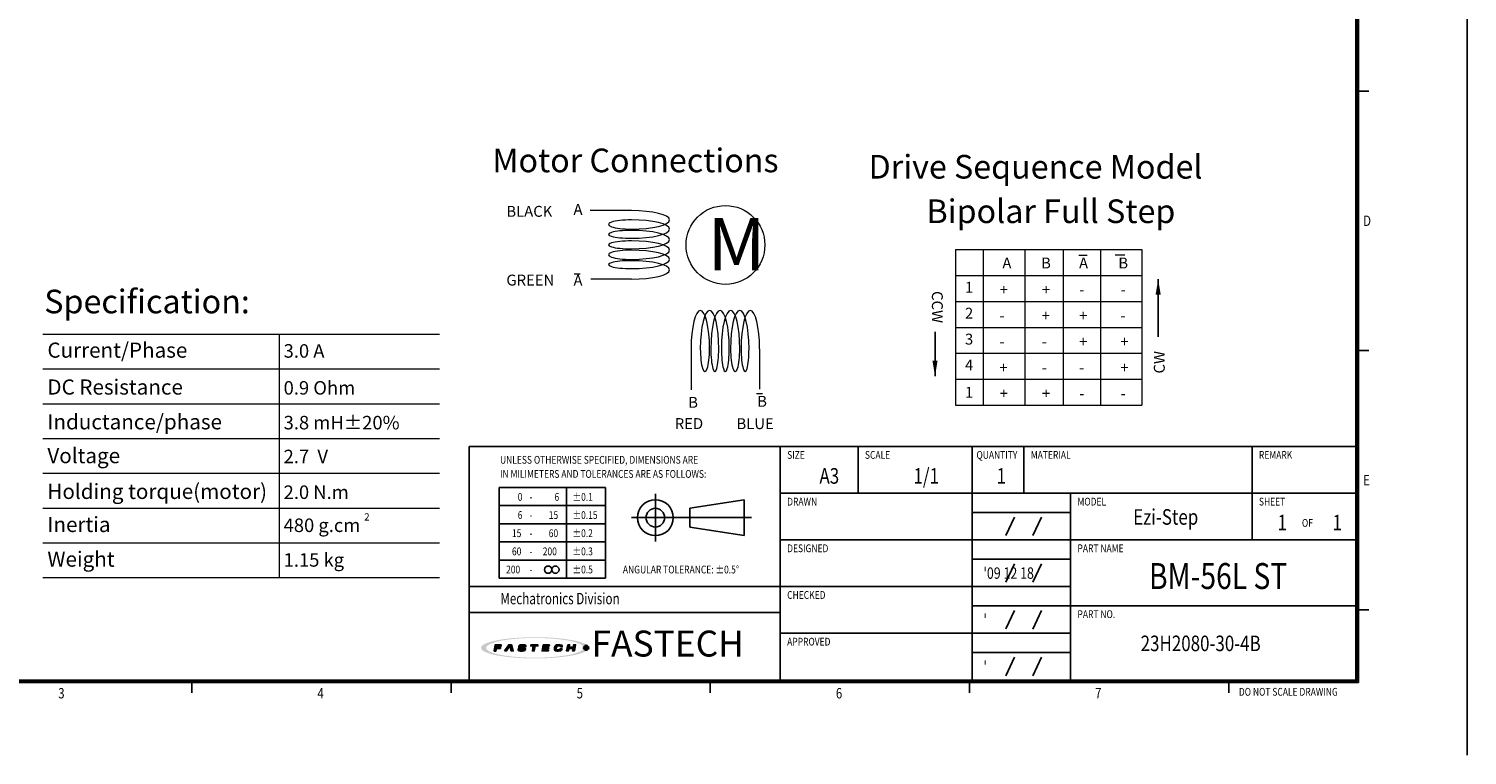
# Model space of a CAD drawing. Extents: x 336 to 756, y -78 to 219.
# Drawn here: x 478 to 756, y -78 to 63 of the extents above; entities that cross this region are included whole.
import ezdxf

# ---------------------------------------------------------------- set-up
doc = ezdxf.new("R2010")
doc.units = 0
doc.header["$MEASUREMENT"] = 0
doc.layers.get('0').update_dxf_attribs({"linetype": 'CONTINUOUS'})
doc.layers.add('\\M+5B3DF\\M+5B4E7\\M+5CFDF', color=50, linetype='CONTINUOUS', lineweight=15)
for name, color, linetype in [('LAYER_2', 1, 'CONTINUOUS'), ('LAYER_4', 3, 'CONTINUOUS'), ('SHEET', 1, 'CONTINUOUS')]:
    doc.layers.add(name, color=color, linetype=linetype)
doc.styles.add('SHEET1', font='ROMANS.SHX', dxfattribs={"width": 0.8, "height": 3})
doc.styles.add('SHEET2', font='BatangChe.ttf', dxfattribs={"width": 0.8, "height": 3})
doc.styles.add('SHEET3', font='ROMANT.SHX', dxfattribs={"height": 3})
doc.styles.get("Standard").update_dxf_attribs({"font": 'txt.shx', "bigfont": 'whgtxt.shx'})
doc.styles.add('WMF-Arial0', font='ARIALBD.TTF')
doc.styles.add('WMF-Arial1', font='ARIAL.TTF')
doc.dimstyles.new('ISO-25', dxfattribs={"dimtxt": 5, "dimasz": 3, "dimexe": 1.25, "dimexo": 0.625, "dimgap": 1, "dimtad": 1, "dimlfac": 0.5, "dimtxsty": 'Standard', "dimcen": 2.5, "dimclrd": 8, "dimclre": 8, "dimclrt": 7, "dimadec": 0, "dimazin": 0, "dimtfac": 1, "dimtmove": 0, "dimatfit": 3, "dimfxl": 0, "dimarcsym": 0})

# ---------------------------------------------------------------- blocks, each defined once
blk = doc.blocks.new('AI9-BLK2')
at = {"layer": 'LAYER_4'}
h = blk.add_hatch(color=12, dxfattribs=at)
edge = h.paths.add_edge_path()
edge.add_spline(control_points=[(66.5, 0), (66.5, -3.5), (61.3, -5.3), (58.7, -6.3), (52, -8.8), (44.8, -10), (37.7, -11), (17.3, -13.9), (-3.7, -14.1), (-24.3, -12.5), (-32.9, -11.8), (-41.6, -10.8), (-50, -8.9), (-54.9, -7.7), (-60.6, -6.4), (-64.7, -3.2), (-73, 3.4), (-52.4, 8.3), (-49.2, 9), (-40.6, 10.9), (-31.8, 11.9), (-23.1, 12.6), (-12.4, 13.4), (-1.5, 13.6), (9.2, 13.3), (19.1, 13), (29, 12.3), (38.8, 10.9), (45.7, 9.9), (52.7, 8.7), (59.3, 6.1), (61.8, 5.2), (66.5, 3.3), (66.5, 0), (66.6, -0.8), (73.6, -0.7), (73.6, 0), (73.5, 3.5), (68.7, 5.4), (66.1, 6.4), (59.6, 9), (52.6, 10.3), (45.8, 11.3), (24.9, 14.6), (3.4, 15.1), (-17.7, 14), (-27.4, 13.6), (-37.2, 12.7), (-46.8, 11.2), (-53.5, 10.1), (-60.4, 8.7), (-66.7, 6.1), (-69.1, 5.1), (-73.9, 3.1), (-73.6, -0.3), (-73.4, -3.7), (-68.1, -5.6), (-65.5, -6.6), (-58.9, -9.2), (-51.8, -10.4), (-44.8, -11.5), (-35, -13), (-25, -13.7), (-15.1, -14.2), (5.8, -15), (27.1, -14.4), (47.8, -11), (54.2, -9.9), (60.6, -8.6), (66.6, -6.1), (69.1, -5.1), (73.5, -3.2), (73.6, 0), (73.6, 0.8), (66.6, 0.9), (66.5, 0)], knot_values=[0, 0, 0, 0, 1, 1, 1, 2, 2, 2, 3, 3, 3, 4, 4, 4, 5, 5, 5, 6, 6, 6, 7, 7, 7, 8, 8, 8, 9, 9, 9, 10, 10, 10, 11, 11, 11, 12, 12, 12, 13, 13, 13, 14, 14, 14, 15, 15, 15, 16, 16, 16, 17, 17, 17, 18, 18, 18, 19, 19, 19, 20, 20, 20, 21, 21, 21, 22, 22, 22, 23, 23, 23, 24, 24, 24, 25, 25, 25, 25], degree=3, periodic=0)
blk = doc.blocks.new('AI9-BLK1')
at = {"layer": 'LAYER_4', "color": 7}
blk.add_blockref('AI9-BLK2', (0, 0), dxfattribs=at)
blk = doc.blocks.new('AI9-BLK3')
at = {"layer": 'LAYER_2'}
for points in [[(-55.6, -4.3), (-54.1, 4.2), (-45.8, 4.1), (-46, 2.8), (-51.9, 2.8), (-52.2, 0.7), (-46.8, 0.6), (-47, -0.8), (-52.4, -0.8), (-53.1, -4.3)], [(-41.4, -4.2), (-35.7, 4.2), (-32.1, 4.2), (-29.5, -4.1), (-32.2, -4.1), (-34.2, 2.7), (-38.7, -4.2)], [(-5.3, 4.2), (4.3, 4.1), (4.1, 2.7), (0.4, 2.7), (-0.8, -4.2), (-3.2, -4.2), (-2.1, 2.7), (-5.6, 2.7)], [(11.4, 4.2), (20, 4.1), (19.8, 2.8), (13.7, 2.8), (13.4, 0.8), (19, 0.7), (18.8, -0.6), (13.1, -0.6), (12.7, -2.7), (18.7, -2.8), (18.5, -4.2), (9.9, -4.2)], [(45, 4.2), (43.5, -4.1), (46, -4.2), (46.6, -0.6), (52.3, -0.7), (51.7, -4.2), (54.1, -4.2), (55.6, 4.2), (53.1, 4.2), (52.5, 0.8), (46.9, 0.8), (47.5, 4.2)]]:
    blk.add_hatch(color=12, dxfattribs=at).paths.add_polyline_path(points)
h = blk.add_hatch(color=12, dxfattribs=at)
edge = h.paths.add_edge_path()
edge.add_spline(control_points=[(-15.2, -1.5), (-15.2, -2.9), (-16.3, -2.9), (-17.5, -2.9), (-17.7, -2.9), (-18.2, -2.9), (-18.5, -2.9), (-20, -2.9), (-20.4, -2.7), (-20.4, -2.1), (-20.4, -1.9), (-20.4, -1.4), (-20.4, -1.4), (-20.4, -1.4), (-22.9, -1.4), (-22.9, -1.4), (-22.9, -1.4), (-22.9, -2.3), (-22.9, -2.5), (-22.9, -3.9), (-21.3, -4.3), (-19.8, -4.3), (-19.5, -4.3), (-17.1, -4.3), (-16.9, -4.3), (-14.1, -4.3), (-12.8, -3.1), (-12.8, -1.8), (-12.8, -1.7), (-12.8, -1.1), (-12.8, -1), (-12.8, 0.2), (-14.1, 0.7), (-16.1, 0.7), (-16.3, 0.7), (-17.5, 0.7), (-17.7, 0.7), (-19.1, 0.7), (-19.7, 0.9), (-19.6, 1.9), (-19.5, 2.9), (-18.4, 2.9), (-17.8, 2.9), (-17.6, 2.9), (-16.5, 2.9), (-16.2, 2.9), (-15, 2.9), (-14.8, 2.6), (-14.8, 2.3), (-14.8, 2.1), (-14.9, 1.7), (-14.9, 1.7), (-14.9, 1.7), (-12.3, 1.6), (-12.3, 1.6), (-12.3, 1.6), (-12.3, 2.6), (-12.3, 2.8), (-12.3, 3.9), (-14.1, 4.3), (-15.7, 4.3), (-16.8, 4.3), (-17.9, 4.3), (-18.2, 4.3), (-20.4, 4.3), (-22, 3.6), (-22.1, 2), (-22.1, 1.8), (-22.1, 1.3), (-22.1, 1.1), (-22.2, -0.1), (-20.7, -0.6), (-19.2, -0.6), (-19, -0.6), (-17.3, -0.7), (-17.1, -0.7), (-15.5, -0.7), (-15.2, -1.1), (-15.2, -1.5)], knot_values=[0, 0, 0, 0, 1, 1, 1, 2, 2, 2, 3, 3, 3, 4, 4, 4, 5, 5, 5, 6, 6, 6, 7, 7, 7, 8, 8, 8, 9, 9, 9, 10, 10, 10, 11, 11, 11, 12, 12, 12, 13, 13, 13, 14, 14, 14, 15, 15, 15, 16, 16, 16, 17, 17, 17, 18, 18, 18, 19, 19, 19, 20, 20, 20, 21, 21, 21, 22, 22, 22, 23, 23, 23, 24, 24, 24, 25, 25, 25, 26, 26, 26, 26], degree=3, periodic=0)
h = blk.add_hatch(color=12, dxfattribs=at)
edge = h.paths.add_edge_path()
edge.add_spline(control_points=[(35, 1.4), (35, 1.4), (37.4, 1.4), (37.4, 1.4), (37.4, 1.4), (37.5, 2), (37.5, 2.4), (37.5, 3.1), (37.3, 4.2), (34.5, 4.2), (34.2, 4.2), (32.2, 4.2), (31.6, 4.2), (28.5, 4.3), (27.4, 2.7), (27.2, 1.5), (27.1, 1), (26.8, -0.6), (26.7, -1.2), (26.5, -2.6), (26.6, -4.3), (30.1, -4.3), (30.5, -4.3), (31.7, -4.3), (32.2, -4.3), (34.9, -4.3), (36.6, -4), (36.9, -2.3), (36.9, -1.9), (37, -1.1), (37, -1.1), (37, -1.1), (34.6, -1.1), (34.6, -1.1), (34.6, -1.1), (34.6, -1.6), (34.6, -1.7), (34.4, -2.5), (33.8, -2.8), (32.5, -2.8), (32.2, -2.8), (31.2, -2.8), (30.8, -2.8), (29.4, -2.8), (29.1, -2.3), (29.2, -1.4), (29.2, -1), (29.5, 0.7), (29.5, 1.1), (29.8, 2.5), (30.7, 2.8), (31.7, 2.8), (32.2, 2.8), (33.4, 2.8), (33.7, 2.8), (34.7, 2.8), (35.1, 2.5), (35.1, 1.9), (35, 1.7), (35, 1.4), (35, 1.4)], knot_values=[0, 0, 0, 0, 1, 1, 1, 2, 2, 2, 3, 3, 3, 4, 4, 4, 5, 5, 5, 6, 6, 6, 7, 7, 7, 8, 8, 8, 9, 9, 9, 10, 10, 10, 11, 11, 11, 12, 12, 12, 13, 13, 13, 14, 14, 14, 15, 15, 15, 16, 16, 16, 17, 17, 17, 18, 18, 18, 19, 19, 19, 20, 20, 20, 20], degree=3, periodic=0)
at = {"layer": 'LAYER_2', "color": 12}
for points in [[(-55.6, -4.3), (-54.1, 4.2), (-45.8, 4.1), (-46, 2.8), (-51.9, 2.8), (-52.2, 0.7), (-46.8, 0.6), (-47, -0.8), (-52.4, -0.8), (-53.1, -4.3)], [(-41.4, -4.2), (-35.7, 4.2), (-32.1, 4.2), (-29.5, -4.1), (-32.2, -4.1), (-34.2, 2.7), (-38.7, -4.2)], [(-5.3, 4.2), (4.3, 4.1), (4.1, 2.7), (0.4, 2.7), (-0.8, -4.2), (-3.2, -4.2), (-2.1, 2.7), (-5.6, 2.7)], [(11.4, 4.2), (20, 4.1), (19.8, 2.8), (13.7, 2.8), (13.4, 0.8), (19, 0.7), (18.8, -0.6), (13.1, -0.6), (12.7, -2.7), (18.7, -2.8), (18.5, -4.2), (9.9, -4.2)], [(45, 4.2), (43.5, -4.1), (46, -4.2), (46.6, -0.6), (52.3, -0.7), (51.7, -4.2), (54.1, -4.2), (55.6, 4.2), (53.1, 4.2), (52.5, 0.8), (46.9, 0.8), (47.5, 4.2)]]:
    blk.add_lwpolyline(points, close=True, dxfattribs=at)
for points, knots in [([(-15.2, -1.5), (-15.2, -2.9), (-16.3, -2.9), (-17.5, -2.9), (-17.7, -2.9), (-18.2, -2.9), (-18.5, -2.9), (-20, -2.9), (-20.4, -2.7), (-20.4, -2.1), (-20.4, -1.9), (-20.4, -1.4), (-20.4, -1.4), (-20.4, -1.4), (-22.9, -1.4), (-22.9, -1.4), (-22.9, -1.4), (-22.9, -2.3), (-22.9, -2.5), (-22.9, -3.9), (-21.3, -4.3), (-19.8, -4.3), (-19.5, -4.3), (-17.1, -4.3), (-16.9, -4.3), (-14.1, -4.3), (-12.8, -3.1), (-12.8, -1.8), (-12.8, -1.7), (-12.8, -1.1), (-12.8, -1), (-12.8, 0.2), (-14.1, 0.7), (-16.1, 0.7), (-16.3, 0.7), (-17.5, 0.7), (-17.7, 0.7), (-19.1, 0.7), (-19.7, 0.9), (-19.6, 1.9), (-19.5, 2.9), (-18.4, 2.9), (-17.8, 2.9), (-17.6, 2.9), (-16.5, 2.9), (-16.2, 2.9), (-15, 2.9), (-14.8, 2.6), (-14.8, 2.3), (-14.8, 2.1), (-14.9, 1.7), (-14.9, 1.7), (-14.9, 1.7), (-12.3, 1.6), (-12.3, 1.6), (-12.3, 1.6), (-12.3, 2.6), (-12.3, 2.8), (-12.3, 3.9), (-14.1, 4.3), (-15.7, 4.3), (-16.8, 4.3), (-17.9, 4.3), (-18.2, 4.3), (-20.4, 4.3), (-22, 3.6), (-22.1, 2), (-22.1, 1.8), (-22.1, 1.3), (-22.1, 1.1), (-22.2, -0.1), (-20.7, -0.6), (-19.2, -0.6), (-19, -0.6), (-17.3, -0.7), (-17.1, -0.7), (-15.5, -0.7), (-15.2, -1.1), (-15.2, -1.5)], [0, 0, 0, 0, 1, 1, 1, 2, 2, 2, 3, 3, 3, 4, 4, 4, 5, 5, 5, 6, 6, 6, 7, 7, 7, 8, 8, 8, 9, 9, 9, 10, 10, 10, 11, 11, 11, 12, 12, 12, 13, 13, 13, 14, 14, 14, 15, 15, 15, 16, 16, 16, 17, 17, 17, 18, 18, 18, 19, 19, 19, 20, 20, 20, 21, 21, 21, 22, 22, 22, 23, 23, 23, 24, 24, 24, 25, 25, 25, 26, 26, 26, 26]), ([(35, 1.4), (35, 1.4), (37.4, 1.4), (37.4, 1.4), (37.4, 1.4), (37.5, 2), (37.5, 2.4), (37.5, 3.1), (37.3, 4.2), (34.5, 4.2), (34.2, 4.2), (32.2, 4.2), (31.6, 4.2), (28.5, 4.3), (27.4, 2.7), (27.2, 1.5), (27.1, 1), (26.8, -0.6), (26.7, -1.2), (26.5, -2.6), (26.6, -4.3), (30.1, -4.3), (30.5, -4.3), (31.7, -4.3), (32.2, -4.3), (34.9, -4.3), (36.6, -4), (36.9, -2.3), (36.9, -1.9), (37, -1.1), (37, -1.1), (37, -1.1), (34.6, -1.1), (34.6, -1.1), (34.6, -1.1), (34.6, -1.6), (34.6, -1.7), (34.4, -2.5), (33.8, -2.8), (32.5, -2.8), (32.2, -2.8), (31.2, -2.8), (30.8, -2.8), (29.4, -2.8), (29.1, -2.3), (29.2, -1.4), (29.2, -1), (29.5, 0.7), (29.5, 1.1), (29.8, 2.5), (30.7, 2.8), (31.7, 2.8), (32.2, 2.8), (33.4, 2.8), (33.7, 2.8), (34.7, 2.8), (35.1, 2.5), (35.1, 1.9), (35, 1.7), (35, 1.4), (35, 1.4)], [0, 0, 0, 0, 1, 1, 1, 2, 2, 2, 3, 3, 3, 4, 4, 4, 5, 5, 5, 6, 6, 6, 7, 7, 7, 8, 8, 8, 9, 9, 9, 10, 10, 10, 11, 11, 11, 12, 12, 12, 13, 13, 13, 14, 14, 14, 15, 15, 15, 16, 16, 16, 17, 17, 17, 18, 18, 18, 19, 19, 19, 20, 20, 20, 20])]:
    blk.add_open_spline(points, degree=3, knots=knots, dxfattribs=at)

msp = doc.modelspace()

# ---------------------------------------------------------------- hatches: boundary and pattern name
h = msp.add_hatch(color=1)
edge = h.paths.add_edge_path()
edge.add_arc((585.769, -56.83), 0.484, 0, 360)

# ---------------------------------------------------------------- linework, layer by layer
at = {"color": 1}
msp.add_circle((585.769, -56.83), 0.484, dxfattribs=at)
at = {"layer": '\\M+5B3DF\\M+5B4E7\\M+5CFDF', "color": 0}
for p, q in [((594.497, 27.449), (586.537, 27.449)), ((657.017, 19.931), (692.938, 19.931)), ((657.017, 19.931), (657.017, -10.054)), ((662.357, 19.931), (662.357, -10.054)), ((670.412, 19.931), (670.412, -10.054)), ((677.781, 19.931), (677.781, -10.054)), ((684.987, 19.931), (684.987, -10.054)), ((692.938, 19.931), (692.938, -10.054)), ((680.797, 18.882), (682.43, 18.882)), ((687.825, 18.912), (689.7, 18.912)), ((583.428, 15.287), (584.63, 15.287)), ((594.497, 14.243), (586.668, 14.243)), ((657.017, 14.934), (692.938, 14.934)), ((657.017, 9.936), (692.938, 9.936)), ((657.017, 4.939), (692.938, 4.939)), ((606.011, 0.835), (606.011, -7.126)), ((619.217, 0.835), (619.217, -6.994)), ((657.017, -0.059), (692.938, -0.059)), ((657.017, -5.056), (692.938, -5.056)), ((618.65, -7.812), (619.792, -7.812)), ((657.017, -10.054), (692.938, -10.054))]:
    msp.add_line(p, q, dxfattribs=at)
at = {"layer": '\\M+5B3DF\\M+5B4E7\\M+5CFDF', "color": 7}
for points in [[(480.981, 3.634), (557.448, 3.634)], [(526.583, 3.477), (526.583, -29.901)], [(480.981, -3.072), (557.448, -3.072)], [(480.981, -3.072), (544.721, -3.072)], [(480.981, -9.778), (557.448, -9.778)], [(480.981, -9.779), (557.448, -9.779)], [(480.981, -16.487), (557.448, -16.487)], [(480.981, -16.487), (544.721, -16.487)], [(480.981, -23.194), (557.448, -23.194)], [(480.981, -29.901), (557.448, -29.901)], [(480.981, -29.901), (557.448, -29.901)], [(526.583, -29.901), (526.583, -43.291)], [(480.981, -36.609), (557.448, -36.609)], [(480.981, -43.291), (557.448, -43.291)]]:
    msp.add_lwpolyline(points, dxfattribs=at)
at = {"layer": '\\M+5B3DF\\M+5B4E7\\M+5CFDF', "color": 0}
msp.add_circle((612.635, 20.827), 7.601, dxfattribs=at)
for centre, major_axis, ratio, start_param, end_param in [((594.497, 24.782), (4.41, 0), 0.2015548, 1.5707963, 4.712389), ((594.497, 25.671), (7.373, 0), 0.2410988, 4.712389, 7.8539816), ((594.497, 23.893), (7.373, 0), 0.2410989, 4.712389, 7.8539816), ((594.497, 22.877), (4.41, 0), 0.1727612, 1.5707963, 4.712389), ((594.497, 21.861), (7.373, 0), 0.2410989, 4.712389, 7.8539816), ((594.497, 20.846), (4.41, 0), 0.1727612, 1.5707963, 4.712389), ((594.497, 18.941), (4.41, 0), 0.2015548, 1.5707963, 4.712389), ((594.497, 19.83), (7.373, 0), 0.2410988, 4.712389, 7.8539816), ((594.497, 18.052), (7.373, 0), 0.2410989, 4.712389, 7.8539816), ((594.497, 17.036), (4.41, 0), 0.1727612, 1.5707963, 4.712389), ((594.497, 16.02), (7.373, 0), 0.2410989, 4.712389, 7.8539816), ((607.789, 0.835), (0, 7.373), 0.2410988, 4.712389, 7.8539816), ((609.567, 0.835), (0, 7.373), 0.2410989, 4.712389, 7.8539816), ((611.598, 0.835), (0, 7.373), 0.2410989, 4.712389, 7.8539816), ((613.63, 0.835), (0, 7.373), 0.2410988, 4.712389, 7.8539816), ((615.408, 0.835), (0, 7.373), 0.2410989, 4.712389, 7.8539816), ((617.439, 0.835), (0, 7.373), 0.2410989, 4.712389, 7.8539816), ((608.678, 0.835), (0, 4.41), 0.2015548, 1.5707963, 4.712389), ((610.583, 0.835), (0, 4.41), 0.1727612, 1.5707963, 4.712389), ((612.614, 0.835), (0, 4.41), 0.1727612, 1.5707963, 4.712389), ((614.519, 0.835), (0, 4.41), 0.2015548, 1.5707963, 4.712389), ((616.424, 0.835), (0, 4.41), 0.1727612, 1.5707963, 4.712389)]:
    msp.add_ellipse(centre, major_axis=major_axis, ratio=ratio, start_param=start_param, end_param=end_param, dxfattribs=at)
at = {"layer": 'SHEET', "color": 1}
msp.add_line((755.721, -77.539), (755.721, 219.461), dxfattribs=at)
at = {"layer": 'SHEET', "color": 7}
for p, q in [((734.221, -63.039), (734.221, 199.961)), ((734.471, -63.289), (734.471, 200.211)), ((734.721, -63.539), (734.721, 200.461)), ((563.221, -18.039), (734.221, -18.039)), ((563.221, -18.039), (563.221, -63.039)), ((623.221, -18.039), (623.221, -63.039)), ((563.221, -45.039), (623.221, -45.039)), ((359.721, -63.539), (734.721, -63.539)), ((359.971, -63.289), (734.471, -63.289)), ((360.221, -63.039), (734.221, -63.039))]:
    msp.add_line(p, q, dxfattribs=at)
at = {"layer": 'SHEET'}
for p, q in [((736.721, 50.461), (734.721, 50.461)), ((736.721, 0.461), (734.721, 0.461)), ((638.221, -27.039), (638.221, -18.039)), ((660.221, -63.039), (660.221, -18.039)), ((670.221, -27.039), (670.221, -18.039)), ((714.221, -36.039), (714.221, -18.039)), ((568.98, -25.92), (589.48, -25.92)), ((568.98, -25.92), (568.98, -43.42)), ((581.98, -25.92), (581.98, -43.42)), ((589.48, -25.92), (589.48, -43.42)), ((599.115, -36.35), (599.115, -27.132)), ((623.221, -27.039), (734.221, -27.039)), ((679.221, -63.039), (679.221, -27.039)), ((568.98, -29.42), (589.48, -29.42)), ((605.782, -29.93), (616.234, -28.284)), ((605.782, -29.93), (605.782, -33.552)), ((616.234, -28.284), (616.234, -35.198)), ((568.98, -32.92), (589.48, -32.92)), ((594.507, -31.741), (617.633, -31.741)), ((660.221, -30.739), (679.221, -30.739)), ((668.395, -31.66), (666.727, -35.204)), ((673.62, -31.666), (671.952, -35.209)), ((605.782, -33.552), (616.234, -35.198)), ((623.221, -36.039), (734.221, -36.039)), ((568.98, -36.42), (589.48, -36.42)), ((568.98, -39.92), (589.48, -39.92)), ((660.221, -39.739), (679.221, -39.739)), ((668.395, -40.66), (666.727, -44.204)), ((673.62, -40.666), (671.952, -44.209)), ((568.98, -43.42), (589.48, -43.42)), ((623.221, -45.039), (679.221, -45.039)), ((660.221, -48.739), (734.221, -48.739)), ((668.395, -49.66), (666.727, -53.204)), ((673.62, -49.666), (671.952, -53.209)), ((736.721, -49.539), (734.721, -49.539)), ((563.221, -50.039), (623.221, -50.039)), ((623.221, -54.039), (679.221, -54.039)), ((660.221, -57.739), (679.221, -57.739)), ((668.395, -58.66), (666.727, -62.204)), ((673.62, -58.666), (671.952, -62.209)), ((509.721, -65.539), (509.721, -63.539)), ((559.721, -65.539), (559.721, -63.539)), ((609.721, -65.539), (609.721, -63.539)), ((659.721, -65.539), (659.721, -63.539)), ((709.721, -65.539), (709.721, -63.539))]:
    msp.add_line(p, q, dxfattribs=at)
for centre, radius in [((599.115, -31.741), 3.457), ((599.115, -31.741), 1.811), ((578.432, -41.767), 0.7), ((579.832, -41.767), 0.7)]:
    msp.add_circle(centre, radius, dxfattribs=at)

# ---------------------------------------------------------------- block references
at = {"layer": 'LAYER_2', "color": 7, "lineweight": 5, "xscale": 0.1411200000000008, "yscale": 0.1411200000000008, "zscale": 0.14112}
msp.add_blockref('AI9-BLK3', (575.87, -56.849), dxfattribs=at)
at = {"layer": 'LAYER_4', "color": 7, "lineweight": 5, "xscale": 0.1411200000000008, "yscale": 0.1411200000000008, "zscale": 0.14112}
msp.add_blockref('AI9-BLK1', (575.882, -56.833), dxfattribs=at)

# ---------------------------------------------------------------- texts
at = {"layer": '\\M+5B3DF\\M+5B4E7\\M+5CFDF', "color": 0, "style": 'WMF-Arial0'}
for s, p in [('Motor Connections', (567.661, 34.852)), ('Drive Sequence Model', (640.246, 33.628)), ('Bipolar Full Step', (651.424, 25.049)), ('Specification:', (481.245, 7.649))]:
    msp.add_text(s, height=4.55986, dxfattribs=at).set_placement(p)
at = {"layer": '\\M+5B3DF\\M+5B4E7\\M+5CFDF', "color": 1}
for s, height, style, p in [('Current/Phase', 2.91831, 'WMF-Arial0', (481.844, -0.904)), ('3.0 A', 2.6045, 'WMF-Arial1', (527.407, -0.904)), ('DC Resistance', 2.91831, 'WMF-Arial0', (481.844, -8.015)), ('0.9 Ohm', 2.6045, 'WMF-Arial1', (527.407, -8.016)), ('Inductance/phase', 2.91831, 'WMF-Arial0', (481.844, -14.722)), ('3.8 mH%%P20%%%', 2.60451, 'WMF-Arial1', (527.407, -14.723)), ('Voltage', 2.9183, 'WMF-Arial0', (481.844, -21.244)), ('2.7  V', 2.6045, 'WMF-Arial1', (527.407, -21.245)), ('Holding torque(motor)', 2.91831, 'WMF-Arial0', (481.844, -28.137)), ('2.0 N.m', 2.6045, 'WMF-Arial1', (527.407, -28.138)), ('Inertia', 2.9183, 'WMF-Arial0', (481.844, -34.51)), ('480 g.cm', 2.6045, 'WMF-Arial1', (527.407, -34.511)), ('Weight', 2.9183, 'WMF-Arial0', (481.844, -41.193)), ('1.15 kg', 2.6045, 'WMF-Arial1', (527.407, -41.193))]:
    msp.add_text(s, height=height, dxfattribs=dict(at, style=style)).set_placement(p)
at = {"layer": '\\M+5B3DF\\M+5B4E7\\M+5CFDF', "color": 0, "attachment_point": 1}
for s, insert, char_height, width in [('BLACK', (570.379, 28.364), 2.1, 4.89993), ('A', (583.325, 28.735), 2.1, 2.68653), ('{\\fﾷￂￋￎ_GB2312|b0|i0|c134|p49;M}', (609.184, 26.016), 10.08, 14.99964), ('A', (666.058, 18.401), 2.1, 12.98019), ('B', (673.526, 18.401), 2.1, 12.98019), ('A', (680.845, 18.401), 2.1, 12.98019), ('B', (688.421, 18.401), 2.1, 12.98019), ('GREEN', (570.379, 15.108), 2.1, 4.89993), ('A', (583.325, 15.075), 2.1, 2.68653), ('1', (658.839, 13.723), 2.1, 3.29825), ('+', (665.522, 13.259), 2.1, 5.60122), ('+', (673.685, 13.259), 2.1, 5.60122), ('-', (680.89, 13.259), 2.1, 5.60122), ('-', (688.842, 13.259), 2.1, 5.60122), ('2', (658.839, 8.725), 2.1, 3.29825), ('-', (665.494, 8.262), 2.1, 5.60122), ('+', (673.657, 8.262), 2.1, 5.60122), ('+', (680.863, 8.262), 2.1, 5.60122), ('-', (688.814, 8.262), 2.1, 5.60122), ('3', (658.839, 3.728), 2.1, 3.29825), ('+', (680.863, 3.265), 2.1, 5.60122), ('+', (688.814, 3.265), 2.1, 5.60122), ('-', (665.494, 3.265), 2.1, 5.60122), ('-', (673.657, 3.265), 2.1, 5.60122), ('4', (658.839, -1.269), 2.1, 3.29825), ('+', (665.494, -1.733), 2.1, 5.60122), ('+', (688.814, -1.733), 2.1, 5.60122), ('-', (673.657, -1.733), 2.1, 5.60122), ('-', (680.863, -1.733), 2.1, 5.60122), ('B', (618.76, -8.255), 2.1, 2.28073), ('1', (658.839, -6.521), 2.1, 3.29825), ('+', (665.522, -6.73), 2.1, 5.60122), ('+', (673.685, -6.73), 2.1, 5.60122), ('-', (680.89, -6.73), 2.1, 5.60122), ('-', (688.842, -6.73), 2.1, 5.60122), ('B', (605.452, -8.458), 2.1, 3.05956), ('RED', (602.864, -12.554), 2.1, 13.56781), ('BLUE', (614.763, -12.571), 2.1, 23.58731)]:
    msp.add_mtext(s, dxfattribs=dict(at, insert=insert, char_height=char_height, width=width))
at = {"layer": '\\M+5B3DF\\M+5B4E7\\M+5CFDF', "color": 0, "char_height": 2.1, "width": 4.41236, "attachment_point": 1}
for s, insert, rotation in [('CCW', (654.562, 11.947), 270), ('CW', (695.271, -3.954), 90)]:
    msp.add_mtext(s, dxfattribs=dict(at, insert=insert, rotation=rotation))
at = {"layer": '\\M+5B3DF\\M+5B4E7\\M+5CFDF', "color": 1, "insert": (542.941, -30.897), "char_height": 1.4, "width": 2.744, "attachment_point": 1}
msp.add_mtext('2', dxfattribs=at)
at = {"layer": 'SHEET'}
for s, height, style, width, p in [('D', 2, 'SHEET1', 0.8, (735.657, 24.494)), ('SIZE', 1.5, 'SHEET1', 0.8, (624.541, -20.398)), ('SCALE', 1.5, 'SHEET1', 0.8, (639.541, -20.398)), ('QUANTITY', 1.5, 'SHEET1', 0.8, (661.062, -20.398)), ('MATERIAL', 1.5, 'SHEET1', 0.8, (671.541, -20.398)), ('REMARK', 1.5, 'SHEET1', 0.8, (715.541, -20.398)), ('UNLESS OTHERWISE SPECIFIED, DIMENSIONS ARE', 1.5, 'SHEET1', 0.8, (569.153, -21.342)), ('IN MILIMETERS AND TOLERANCES ARE AS FOLLOWS:', 1.5, 'SHEET1', 0.8, (569.153, -24.062)), ('E', 2, 'SHEET1', 0.8, (735.657, -25.506)), ('0', 1.5, 'SHEET1', 0.8, (572.571, -28.491)), ('6', 1.5, 'SHEET1', 0.8, (579.659, -28.491)), ('%%p0.1', 1.5, 'SHEET1', 0.8, (583.154, -28.491)), ('6', 1.5, 'SHEET1', 0.8, (572.571, -31.991)), ('-', 1.5, 'SHEET1', 0.8, (574.849, -28.491)), ('15', 1.5, 'SHEET1', 0.8, (578.552, -31.991)), ('%%p0.15', 1.5, 'SHEET1', 0.8, (583.154, -31.991)), ('DRAWN', 1.5, 'SHEET1', 0.8, (624.541, -29.398)), ('MODEL', 1.5, 'SHEET1', 0.8, (680.541, -29.398)), ('SHEET', 1.5, 'SHEET1', 0.8, (715.541, -29.398)), ('-', 1.5, 'SHEET1', 0.8, (574.849, -31.991)), ('OF', 1.5, 'SHEET1', 0.8, (723.832, -33.502)), ('15', 1.5, 'SHEET1', 0.8, (571.454, -35.491)), ('-', 1.5, 'SHEET1', 0.8, (574.849, -35.491)), ('60', 1.5, 'SHEET1', 0.8, (578.552, -35.491)), ('%%p0.2', 1.5, 'SHEET1', 0.8, (583.154, -35.491)), ('60', 1.5, 'SHEET1', 0.8, (571.454, -38.991)), ('-', 1.5, 'SHEET1', 0.8, (574.849, -38.991)), ('200', 1.5, 'SHEET1', 0.8, (577.397, -38.991)), ('%%p0.3', 1.5, 'SHEET1', 0.8, (583.154, -38.991)), ('DESIGNED', 1.5, 'SHEET1', 0.8, (624.541, -38.398)), ('PART NAME', 1.5, 'SHEET1', 0.8, (680.541, -38.398)), ('200', 1.5, 'SHEET1', 0.8, (570.321, -42.491)), ('%%p0.5', 1.5, 'SHEET1', 0.8, (583.154, -42.491)), ('ANGULAR TOLERANCE: %%p0.5%%D', 1.5, 'SHEET1', 0.8, (592.852, -42.491)), ('-', 1.5, 'SHEET1', 0.8, (574.849, -42.491)), ('       Mechatronics Division', 2.2, 'SHEET3', 0.75, (565.691, -48.445)), ('CHECKED', 1.5, 'SHEET1', 0.8, (624.541, -47.398)), ('PART NO.', 1.5, 'SHEET1', 0.8, (680.541, -51.098)), ("'", 2.2, 'SHEET1', 0.8, (662.397, -52.529)), ('APPROVED', 1.5, 'SHEET1', 0.8, (624.541, -56.398)), ("'", 2.2, 'SHEET1', 0.8, (662.397, -61.529)), ('3', 2, 'SHEET1', 0.8, (483.941, -66.587)), ('4', 2, 'SHEET1', 0.8, (533.941, -66.587)), ('5', 2, 'SHEET1', 0.8, (583.941, -66.587)), ('6', 2, 'SHEET1', 0.8, (633.941, -66.587)), ('7', 2, 'SHEET1', 0.8, (683.941, -66.587)), ('DO NOT SCALE DRAWING', 1.5, 'SHEET1', 0.8, (711.674, -66.066))]:
    msp.add_text(s, height=height, dxfattribs=dict(at, style=style, width=width)).set_placement(p)
at = {"layer": 'SHEET', "color": 7, "style": 'SHEET2', "width": 0.8}
for s, height, p in [('A3', 3, (630.768, -25.196)), ('1/1', 3, (648.91, -25.196)), ('1', 3, (664.954, -25.196)), ('Ezi-Step ', 3, (691.291, -33.106)), ('1', 3, (719.13, -34.196)), ('1', 3, (729.74, -34.196)), ('BM-56L ST', 5, (694.336, -45.494)), ('23H2080-30-4B', 3, (692.724, -57.478))]:
    msp.add_text(s, height=height, dxfattribs=at).set_placement(p)
at = {"layer": 'SHEET', "color": 3, "style": 'SHEET1', "width": 0.8}
msp.add_text("'09 12 18", height=2.2, dxfattribs=at).set_placement((662.397, -43.529))
at = {"layer": 'SHEET', "color": 7, "style": 'SHEET3'}
msp.add_text('FASTECH', height=5, dxfattribs=at).set_placement((586.805, -58.518))

# ---------------------------------------------------------------- leaders
at = {"layer": '\\M+5B3DF\\M+5B4E7\\M+5CFDF', "color": 0}
for points in [[(696.106, 14.218), (696.106, 3.127)], [(653.059, -4.489), (653.059, 4.063)]]:
    msp.add_leader(points, dimstyle='ISO-25', override={"dimgap": 0.625, "dimtad": 0}, dxfattribs=at)

doc.saveas('drawing.dxf')
